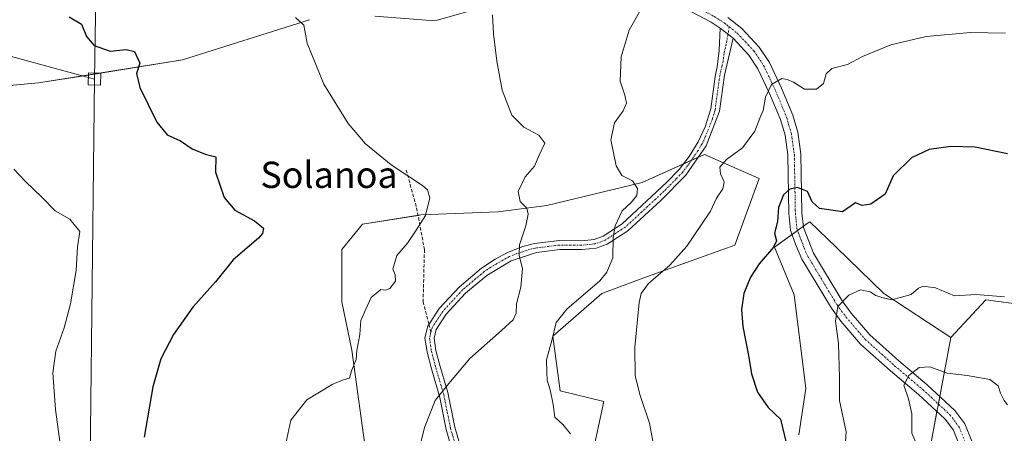
# Model space of a CAD drawing. Units: metres. Extents: x 607700 to 611163, y 4713074 to 4715441.
# Drawn here: x 609950 to 610250, y 4713462 to 4713588 of the extents above; entities that cross this region are included whole.
import ezdxf
from ezdxf.enums import TextEntityAlignment as Align

# ---------------------------------------------------------------- set-up
doc = ezdxf.new("R2010")
doc.units = ezdxf.units.M
doc.header["$MEASUREMENT"] = 0
doc.linetypes.add('TRAZO_Y_PUNTO', pattern=[1, 0.5, -0.25, 0, -0.25])
doc.linetypes.add('TRAZOSX2', pattern=[1.5, 1, -0.5])
for name, color, linetype, lineweight in [('Camino', 19, 'Continuous', 0), ('Camino Cxs', 19, 'Continuous', 0), ('Camino eje', 39, 'TRAZO_Y_PUNTO', 13), ('Cultivos herbáceos CxS', 92, 'Continuous', 0), ('Curva de nivel maestra', 36, 'Continuous', 30), ('Curva de nivel normal', 36, 'Continuous', 0), ('Matorral', 135, 'Continuous', 0), ('Matorral CxS', 135, 'Continuous', 0), ('Pista no pavimentada', 254, 'Continuous', 13), ('Pista no pavimentada Cxs', 254, 'Continuous', 0), ('Pista pavimentada eje', 135, 'TRAZO_Y_PUNTO', 0), ('Senda', 19, 'TRAZOSX2', 0), ('Tendido', 6, 'Continuous', 0), ('Texto cartográfico', 19, 'Continuous', 0), ('Torre de tendido', 19, 'Continuous', 0), ('Torre de tendido Cxs', 19, 'Continuous', 0), ('Vegetación y arbolado urbanos', 2, 'Continuous', 0), ('Zona quemada CxS', 133, 'Continuous', 0)]:
    doc.layers.add(name, color=color, linetype=linetype, lineweight=lineweight)
doc.styles.add('Arial', font='txt', dxfattribs={"height": 0.2})

# ---------------------------------------------------------------- blocks, each defined once
blk = doc.blocks.new('*U159')
at = {"layer": 'Cultivos herbáceos CxS', "color": 92, "linetype": 'Continuous', "lineweight": 0}
for points in [[(610303.09, 4713494.89, 518.77), (610244.45, 4713502.65, 519.19), (610233.8, 4713491.2, 518.25), (610213.49, 4713504.55, 520.01), (610198.91, 4713518.68, 522.03), (610190.92, 4713526.42, 523.51), (610190.69, 4713526.26, 523.49), (610190.37, 4713526.02, 523.45), (610180.21, 4713518.65, 524.91), (610186.14, 4713504.15, 524.3), (610189.7, 4713475.65, 522.66), (610187.55, 4713461.59, 523.69)], [(610124.93, 4713456.15, 533.38), (610128.25, 4713471.65, 532.31), (610114.97, 4713474.97, 533.75), (610112.76, 4713491.58, 535.23), (610127.6, 4713504.55, 533.49), (610140.43, 4713509.29, 531.02), (610168.09, 4713519.26, 525.87), (610175.48, 4713539.52, 527.12), (610158.84, 4713546.88, 531.31), (610158.83, 4713546.89, 531.31), (610139.86, 4713538.36, 534.68), (610110.87, 4713531.33, 538.62), (610096.08, 4713529.46, 541.06), (610072.56, 4713528.48, 545.13), (610054.78, 4713525.68, 547.32), (610048.52, 4713517.97, 547.37), (610048.5, 4713501.99, 546.39), (610051.54, 4713487.36, 545.28), (610055.81, 4713456.29, 542.67)], [(609914.28, 4713564.84, 555.95), (609956.22, 4713568.64, 552.55), (610000.02, 4713575.63, 548.41), (610038.62, 4713587.9, 544.61)], [(610058.54, 4713589.01, 543.31), (610076.84, 4713587.55, 542.1), (610093.32, 4713592.23, 540.47)]]:
    blk.add_polyline3d(points, dxfattribs=at)
blk = doc.blocks.new('*U169')
at = {"layer": 'Curva de nivel normal', "color": 36, "linetype": 'Continuous', "lineweight": 0}
blk.add_polyline3d([(610141.86, 4713595.29, 535), (610135.94, 4713584.67, 535), (610133.51, 4713576.62, 535), (610133.23, 4713569.23, 535), (610134.67, 4713564.89, 535), (610135.09, 4713562.48, 535), (610134.09, 4713560.13, 535), (610131.46, 4713556.46, 535), (610130.4, 4713551.36, 535), (610132, 4713543.39, 535), (610133.76, 4713540.45, 535), (610136.92, 4713538.83, 535), (610138.43, 4713536.55, 535), (610138.26, 4713534.41, 535), (610136.6, 4713532.25, 535), (610133.79, 4713529.74, 535), (610131.64, 4713525.14, 535), (610131.11, 4713521.63, 535), (610131.02, 4713515.43, 535), (610129.19, 4713511.03, 535), (610126.98, 4713508.45, 535), (610116.99, 4713499.8, 535), (610113.68, 4713495.73, 535), (610112.44, 4713490.24, 535), (610110.83, 4713484.39, 535), (610110.9, 4713480.66, 535), (610110.94, 4713478.17, 535), (610111.93, 4713475.2, 535), (610112.8, 4713470.74, 535), (610113.29, 4713466.92, 535), (610115.75, 4713464.69, 535), (610118.08, 4713461.89, 535)], dxfattribs=at)
blk = doc.blocks.new('*U174')
at = {"layer": 'Curva de nivel normal', "color": 36, "linetype": 'Continuous', "lineweight": 0}
blk.add_polyline3d([(610034.43, 4713588.6, 545), (610036.96, 4713586.18, 545), (610037.9, 4713580.74, 545), (610043.03, 4713568.3, 545), (610050.4, 4713556.33, 545), (610055.65, 4713550.13, 545), (610063.56, 4713543.68, 545), (610073.06, 4713537.42, 545), (610074.59, 4713536.1, 545), (610075.24, 4713533.73, 545), (610073.96, 4713528.34, 545), (610071.11, 4713523.82, 545), (610068.52, 4713519.88, 545), (610065.28, 4713516.14, 545), (610064.05, 4713511.99, 545), (610064.74, 4713510.26, 545), (610064.85, 4713508.32, 545), (610063.1, 4713506.04, 545), (610061.81, 4713505.6, 545), (610060.35, 4713505.79, 545), (610057.39, 4713503.36, 545), (610055.83, 4713499.76, 545), (610054.33, 4713496.32, 545), (610053.93, 4713492.13, 545), (610053.08, 4713487.22, 545), (610052.9, 4713484.52, 545), (610051.46, 4713481, 545), (610050.79, 4713478.82, 545), (610048.92, 4713478.32, 545), (610045.53, 4713476.86, 545), (610037.82, 4713472.18, 545), (610032.98, 4713466.02, 545), (610031.11, 4713457.51, 545)], dxfattribs=at)
blk = doc.blocks.new('*U177')
at = {"layer": 'Curva de nivel normal', "color": 36, "linetype": 'Continuous', "lineweight": 0}
blk.add_polyline3d([(610250.12, 4713503.56, 520), (610241.59, 4713504.25, 520), (610234.93, 4713503.86, 520), (610229.19, 4713506.28, 520), (610225.39, 4713506.83, 520), (610223.97, 4713506.16, 520), (610221.72, 4713504.23, 520), (610215.86, 4713502.65, 520), (610212.86, 4713503.36, 520), (610210.97, 4713503.97, 520), (610209.24, 4713505.06, 520), (610206.39, 4713505.66, 520), (610202.8, 4713504.1, 520), (610199.45, 4713500.61, 520), (610198.71, 4713496.16, 520), (610199.66, 4713489.35, 520), (610199.98, 4713479.03, 520), (610199.96, 4713472.02, 520), (610201.95, 4713462.46, 520), (610200.99, 4713447.13, 520)], dxfattribs=at)
blk = doc.blocks.new('*U187')
at = {"layer": 'Curva de nivel normal', "color": 36, "linetype": 'Continuous', "lineweight": 0}
blk.add_polyline3d([(610251.1, 4713470.7, 515), (610250.03, 4713471.96, 515), (610248.94, 4713474.26, 515), (610248.29, 4713476.45, 515), (610245.74, 4713478.4, 515), (610238.76, 4713479.58, 515), (610232.75, 4713480.3, 515), (610227.43, 4713482.2, 515), (610224.15, 4713482.04, 515), (610221.1, 4713479.65, 515), (610219.58, 4713476.62, 515), (610220.95, 4713472.53, 515), (610221.93, 4713467.9, 515), (610222, 4713462.04, 515), (610223.23, 4713459.2, 515)], dxfattribs=at)
blk = doc.blocks.new('*U188')
at = {"layer": 'Curva de nivel normal', "color": 36, "linetype": 'Continuous', "lineweight": 0}
blk.add_polyline3d([(610250.52, 4713583.76, 530), (610239.84, 4713584.02, 530), (610226.3, 4713582.8, 530), (610215.53, 4713580.22, 530), (610206.97, 4713576.72, 530), (610202.36, 4713574.28, 530), (610197.66, 4713573.08, 530), (610195.94, 4713571.37, 530), (610195.12, 4713568.46, 530), (610192.94, 4713566.72, 530), (610189.27, 4713566.73, 530), (610185.91, 4713568.84, 530), (610184.06, 4713569.66, 530), (610182.38, 4713570, 530), (610179.24, 4713568.13, 530), (610177.4, 4713564.34, 530), (610176.71, 4713560.29, 530), (610175.69, 4713557.96, 530), (610174.17, 4713553.97, 530), (610170.47, 4713548.88, 530), (610165.59, 4713545.37, 530), (610163.58, 4713542.98, 530), (610163.75, 4713540.94, 530), (610164.9, 4713538.56, 530), (610164.48, 4713536.38, 530), (610162.52, 4713533.6, 530), (610160.7, 4713529.59, 530), (610157.94, 4713525.6, 530), (610153.45, 4713518.96, 530), (610148.28, 4713513.22, 530), (610141.86, 4713507.6, 530), (610139.59, 4713504.53, 530), (610138.94, 4713501.87, 530), (610137.66, 4713488.25, 530), (610137.76, 4713479.61, 530), (610139.21, 4713473.81, 530), (610142.1, 4713465.14, 530), (610144.35, 4713453.05, 530)], dxfattribs=at)
blk = doc.blocks.new('*U198')
at = {"layer": 'Curva de nivel maestra', "color": 36, "linetype": 'Continuous', "lineweight": 30}
blk.add_polyline3d([(610251.04, 4713547.1, 525), (610241.26, 4713549.08, 525), (610233.88, 4713549.32, 525), (610227.29, 4713548.44, 525), (610221.91, 4713545.83, 525), (610216.24, 4713540.41, 525), (610213.89, 4713534.76, 525), (610209.53, 4713531.78, 525), (610206.86, 4713531.38, 525), (610204.82, 4713532.15, 525), (610200.84, 4713529.44, 525), (610193.82, 4713530.46, 525), (610191.67, 4713532.42, 525), (610190.18, 4713535.65, 525), (610187.19, 4713536.82, 525), (610184.86, 4713536.36, 525), (610182.9, 4713534.64, 525), (610181.43, 4713530.74, 525), (610181.04, 4713526.5, 525), (610180.14, 4713522.95, 525), (610180.79, 4713520.58, 525), (610179.89, 4713518.66, 525), (610175.53, 4713513.63, 525), (610172.82, 4713509.57, 525), (610170.88, 4713504.56, 525), (610170.09, 4713499.73, 525), (610170.57, 4713494.53, 525), (610172.31, 4713485.68, 525), (610173.15, 4713480.11, 525), (610174.98, 4713474.58, 525), (610178.24, 4713469.84, 525), (610182, 4713466.27, 525), (610183.59, 4713459.52, 525)], dxfattribs=at)

msp = doc.modelspace()

# ---------------------------------------------------------------- linework, layer by layer
at = {"layer": 'Camino', "color": 19, "linetype": 'Continuous', "lineweight": 0}
for points in [[(610082.63, 4713455.06, 539.15), (610080.25, 4713463.19, 539.07), (610078.3, 4713472.96, 539.79), (610075.79, 4713481.65, 540.59), (610074.42, 4713486.69, 541.27), (610073.79, 4713491.07, 541.86), (610074.68, 4713494.67, 542.29), (610078.12, 4713499.95, 542.88), (610084.26, 4713506.64, 542.94), (610091.02, 4713512.32, 541.7), (610095.16, 4713515.06, 541.03), (610098.92, 4713517.05, 540.46), (610103.54, 4713518.84, 539.66), (610107.12, 4713519.75, 539.09), (610114.66, 4713520.66, 538.02), (610121.5, 4713520.63, 536.56), (610125.29, 4713521.02, 536.23), (610127.98, 4713522, 535.72), (610133.82, 4713525.77, 534.67), (610147.28, 4713538.32, 532.84), (610151.11, 4713542.29, 532.38), (610154.19, 4713546.21, 532.06), (610156.92, 4713550.75, 531.7), (610159.09, 4713555.31, 531.67), (610160.76, 4713560.72, 531.58), (610162.07, 4713570.64, 531.86), (610162.75, 4713573.59, 531.94), (610163.36, 4713578.56, 532.15), (610163.67, 4713585.35, 532.68)], [(610163.67, 4713585.35, 532.68), (610167.55, 4713582.26, 532.23)], [(610167.55, 4713582.26, 532.23), (610164.95, 4713571.05, 531.64), (610163.42, 4713560.04, 531.37), (610159.35, 4713549.48, 531.41), (610153.22, 4713540.55, 532.08), (610145.61, 4713532.87, 532.94), (610135.49, 4713523.61, 534.24), (610129.21, 4713519.55, 535.45), (610125.91, 4713518.35, 536.21), (610121.63, 4713517.91, 536.43), (610114.82, 4713517.93, 537.9), (610107.72, 4713517.07, 539), (610100.06, 4713514.55, 540.32), (610092.61, 4713510.09, 541.55), (610086.15, 4713504.67, 542.79), (610080.28, 4713498.27, 542.8), (610077.22, 4713493.57, 542.15), (610076.57, 4713490.93, 541.69), (610077.09, 4713487.24, 541.13), (610078.41, 4713482.39, 540.46), (610080.74, 4713474.43, 539.75), (610082.9, 4713463.84, 538.84), (610085.23, 4713455.89, 538.88)]]:
    msp.add_polyline3d(points, dxfattribs=at)
at = {"layer": 'Camino Cxs', "color": 19, "linetype": 'Continuous', "lineweight": 0}
msp.add_polyline3d([(610082.63, 4713455.06, 539.15), (610080.25, 4713463.19, 539.07), (610078.3, 4713472.96, 539.79), (610075.79, 4713481.65, 540.59), (610074.42, 4713486.69, 541.27), (610073.79, 4713491.07, 541.86), (610074.68, 4713494.67, 542.29), (610078.12, 4713499.95, 542.88), (610084.26, 4713506.64, 542.94), (610091.02, 4713512.32, 541.7), (610095.16, 4713515.06, 541.03), (610098.92, 4713517.05, 540.46), (610103.54, 4713518.84, 539.66), (610107.12, 4713519.75, 539.09), (610114.66, 4713520.66, 538.02), (610121.5, 4713520.63, 536.56), (610125.29, 4713521.02, 536.23), (610127.98, 4713522, 535.72), (610133.82, 4713525.77, 534.67), (610147.28, 4713538.32, 532.84), (610151.11, 4713542.29, 532.38), (610154.19, 4713546.21, 532.06), (610156.92, 4713550.75, 531.7), (610159.09, 4713555.31, 531.67), (610160.76, 4713560.72, 531.58), (610162.07, 4713570.64, 531.86), (610162.75, 4713573.59, 531.94), (610163.36, 4713578.56, 532.15), (610163.67, 4713585.35, 532.68), (610167.55, 4713582.26, 532.23), (610167.55, 4713582.26, 532.23), (610164.95, 4713571.05, 531.64), (610163.42, 4713560.04, 531.37), (610159.35, 4713549.48, 531.41), (610153.22, 4713540.55, 532.08), (610145.61, 4713532.87, 532.94), (610135.49, 4713523.61, 534.24), (610129.21, 4713519.55, 535.45), (610125.91, 4713518.35, 536.21), (610121.63, 4713517.91, 536.43), (610114.82, 4713517.93, 537.9), (610107.72, 4713517.07, 539), (610100.06, 4713514.55, 540.32), (610092.61, 4713510.09, 541.55), (610086.15, 4713504.67, 542.79), (610080.28, 4713498.27, 542.8), (610077.22, 4713493.57, 542.15), (610076.57, 4713490.93, 541.69), (610077.09, 4713487.24, 541.13), (610078.41, 4713482.39, 540.46), (610080.74, 4713474.43, 539.75), (610082.9, 4713463.84, 538.84), (610085.23, 4713455.89, 538.88)], dxfattribs=at)
at = {"layer": 'Camino eje', "color": 39, "linetype": 'TRAZO_Y_PUNTO', "lineweight": 13}
for points in [[(610166.01, 4713583.49, 532.4), (610165.46, 4713580.41, 532.23), (610164.81, 4713577.61, 532.06), (610164.5, 4713575.12, 531.92), (610163.85, 4713572.32, 531.8), (610163.51, 4713570.85, 531.75), (610162.75, 4713565.34, 531.58), (610162.09, 4713560.38, 531.44), (610161.26, 4713557.68, 531.43), (610159.22, 4713552.4, 531.54), (610158.14, 4713550.12, 531.56), (610156.77, 4713547.85, 531.63), (610153.71, 4713543.38, 531.96), (610152.17, 4713541.42, 532.22), (610150.25, 4713539.44, 532.58), (610146.45, 4713535.6, 532.87), (610139.72, 4713529.32, 533.81), (610134.66, 4713524.69, 534.43), (610131.74, 4713522.81, 534.81), (610128.6, 4713520.78, 535.59), (610125.6, 4713519.69, 536.21), (610121.57, 4713519.27, 536.46), (610118.16, 4713519.28, 537.26), (610114.74, 4713519.3, 537.96), (610107.42, 4713518.41, 539), (610105.63, 4713517.96, 539.28), (610101.8, 4713516.7, 540), (610099.49, 4713515.8, 540.39), (610097.61, 4713514.81, 540.68), (610093.89, 4713512.58, 541.25), (610091.82, 4713511.21, 541.61), (610088.44, 4713508.37, 542.2), (610085.21, 4713505.66, 542.82), (610079.2, 4713499.11, 542.83), (610075.95, 4713494.12, 542.18), (610075.63, 4713492.8, 542.01)], [(610166.41, 4713585.7, 532.58), (610166.01, 4713583.49, 532.4)], [(610075.63, 4713492.8, 542.01), (610075.18, 4713491, 541.77), (610075.5, 4713488.81, 541.44), (610075.76, 4713486.97, 541.17), (610077.1, 4713482.02, 540.49), (610078.27, 4713478.04, 540.14), (610079.52, 4713473.7, 539.77), (610080.6, 4713468.4, 539.34), (610081.58, 4713463.52, 538.91), (610083.93, 4713455.48, 539.01), (610085.41, 4713451.22, 539.57), (610086.91, 4713446.85, 540.22), (610087.31, 4713443.67, 540.66), (610087.36, 4713441.15, 540.86), (610087.37, 4713435.99, 540.84)]]:
    msp.add_polyline3d(points, dxfattribs=at)
at = {"layer": 'Cultivos herbáceos CxS', "color": 92, "linetype": 'Continuous', "lineweight": 0}
for points in [[(610058.54, 4713589.01, 543.31), (610076.84, 4713587.55, 542.1), (610093.32, 4713592.23, 540.47)], [(609914.28, 4713564.84, 555.95), (609956.22, 4713568.64, 552.55), (609971.34, 4713571.05, 551.28), (609975.07, 4713571.64, 550.92), (610000.02, 4713575.63, 548.41), (610038.62, 4713587.9, 544.61)], [(610481, 4713534.45, 540.02), (610432.57, 4713573.5, 540.51), (610427.48, 4713574.59, 540.09), (610422.42, 4713575.68, 539.1), (610386.09, 4713583.47, 536.28), (610360.64, 4713545.82, 528.51), (610399.91, 4713525.42, 527.21), (610424.82, 4713513.72, 529.85), (610418.25, 4713508.38, 526.89), (610420.39, 4713496, 526.51), (610402.4, 4713502.5, 526.51), (610383.57, 4713509.08, 526.58), (610361.78, 4713512.19, 526.45), (610338.5, 4713523.43, 527.56), (610337.61, 4713523.62, 527.57), (610327.71, 4713525.75, 527.03), (610324.15, 4713526.52, 526.73), (610321.91, 4713527, 526.47), (610314.7, 4713512.28, 524.39), (610314.43, 4713511.74, 524.25), (610303.09, 4713494.89, 518.77), (610244.45, 4713502.65, 519.19), (610233.79, 4713491.2, 518.25)], [(610124.93, 4713456.15, 533.38), (610128.25, 4713471.65, 532.31), (610114.97, 4713474.97, 533.75), (610112.76, 4713491.58, 535.23), (610127.6, 4713504.55, 533.49), (610140.43, 4713509.29, 531.02), (610168.09, 4713519.26, 525.87), (610175.47, 4713539.52, 527.12), (610158.84, 4713546.88, 531.31), (610158.83, 4713546.89, 531.31), (610157, 4713546.06, 531.56), (610154.9, 4713545.12, 531.89), (610152.47, 4713544.03, 532.16), (610139.86, 4713538.36, 534.68), (610110.87, 4713531.33, 538.62), (610096.08, 4713529.46, 541.06), (610072.56, 4713528.48, 545.13), (610071.69, 4713528.34, 545.27), (610054.78, 4713525.68, 547.32), (610048.52, 4713517.97, 547.37), (610048.5, 4713501.99, 546.39), (610051.54, 4713487.36, 545.28), (610055.81, 4713456.29, 542.67)], [(610233.79, 4713491.2, 518.25), (610213.49, 4713504.55, 520.01), (610198.91, 4713518.68, 522.03), (610190.92, 4713526.42, 523.51), (610190.69, 4713526.26, 523.49), (610190.37, 4713526.02, 523.45), (610188.93, 4713524.98, 523.32), (610187.2, 4713523.72, 523.22), (610185.52, 4713522.5, 523.46), (610180.21, 4713518.65, 524.91), (610186.14, 4713504.15, 524.3), (610189.7, 4713475.65, 522.66), (610187.55, 4713461.59, 523.69)]]:
    msp.add_polyline3d(points, dxfattribs=at)
at = {"layer": 'Curva de nivel maestra', "color": 36, "linetype": 'Continuous', "lineweight": 30}
msp.add_polyline3d([(609965.53, 4713588.77, 550), (609969.25, 4713586.52, 550), (609970.81, 4713582.74, 550), (609973.12, 4713580.06, 550), (609978.04, 4713578.31, 550), (609982.9, 4713578.84, 550), (609985.44, 4713578.21, 550), (609987.06, 4713574.66, 550), (609986.04, 4713571.48, 550), (609987.06, 4713567.28, 550), (609992.21, 4713556.7, 550), (609995.37, 4713552.87, 550), (609999.38, 4713551.05, 550), (610002.97, 4713548.61, 550), (610006.93, 4713547.02, 550), (610010.16, 4713546.12, 550), (610010.04, 4713541.53, 550), (610012.72, 4713533.75, 550), (610015.9, 4713529.93, 550), (610021.89, 4713526.69, 550), (610024.65, 4713524.44, 550), (610024.39, 4713522.81, 550), (610023.12, 4713521.44, 550), (610015.44, 4713514.79, 550), (610010.09, 4713508.13, 550), (610003.19, 4713500.36, 550), (609997.25, 4713492.05, 550), (609993.45, 4713484.69, 550), (609990.94, 4713476.13, 550), (609988.33, 4713460.79, 550)], dxfattribs=at)
at = {"layer": 'Curva de nivel normal', "color": 36, "linetype": 'Continuous', "lineweight": 0}
for points in [[(610094.32, 4713589.36, 540), (610094.7, 4713583.63, 540), (610095.66, 4713575.23, 540), (610097.31, 4713566.47, 540), (610100.28, 4713558.85, 540), (610103.92, 4713555.19, 540), (610108.48, 4713552.75, 540), (610110.25, 4713550.3, 540), (610108.57, 4713546.62, 540), (610107.13, 4713543.31, 540), (610104.26, 4713540.05, 540), (610102.19, 4713535.65, 540), (610102.8, 4713532.59, 540), (610104.77, 4713530.54, 540), (610105.23, 4713528.67, 540), (610104.48, 4713525.11, 540), (610102.57, 4713519.35, 540), (610102.44, 4713516.13, 540), (610103.45, 4713512.13, 540), (610102.98, 4713506.53, 540), (610101.67, 4713501.4, 540), (610101.52, 4713498.55, 540), (610100.68, 4713496.58, 540), (610097.09, 4713493.26, 540), (610087.45, 4713484.8, 540), (610081.09, 4713477.17, 540), (610076.92, 4713472.02, 540), (610073.65, 4713463.81, 540), (610072.47, 4713458.85, 540)], [(609962.81, 4713458.84, 555), (609961.34, 4713469.21, 555), (609960.55, 4713480.44, 555), (609961.49, 4713487.03, 555), (609964, 4713494.13, 555), (609965.95, 4713501.46, 555), (609967.6, 4713511.58, 555), (609968.03, 4713518.76, 555), (609968.79, 4713523.39, 555), (609965.74, 4713527.16, 555), (609961.22, 4713529.76, 555), (609957.34, 4713533.76, 555), (609952.11, 4713538.77, 555), (609948.63, 4713542.45, 555)]]:
    msp.add_polyline3d(points, dxfattribs=at)
at = {"layer": 'Matorral', "color": 135, "linetype": 'Continuous', "lineweight": 0}
for points in [[(610481, 4713534.45, 540.02), (610432.57, 4713573.5, 540.51), (610427.48, 4713574.59, 540.09), (610422.42, 4713575.68, 539.1), (610386.09, 4713583.47, 536.28), (610360.64, 4713545.82, 528.51), (610399.91, 4713525.42, 527.21), (610424.82, 4713513.72, 529.85), (610418.25, 4713508.38, 526.89), (610420.39, 4713496, 526.51), (610402.4, 4713502.5, 526.51), (610383.57, 4713509.08, 526.58), (610361.78, 4713512.19, 526.45), (610338.5, 4713523.43, 527.56), (610337.61, 4713523.62, 527.57), (610327.71, 4713525.75, 527.03), (610324.15, 4713526.52, 526.73), (610321.91, 4713527, 526.47), (610314.7, 4713512.28, 524.39), (610314.43, 4713511.74, 524.25), (610303.09, 4713494.89, 518.77), (610244.45, 4713502.65, 519.19), (610233.79, 4713491.2, 518.25)], [(610227.78, 4713458.74, 513.02), (610229.61, 4713468.63, 512.82), (610230.04, 4713470.94, 512.96), (610230.47, 4713473.25, 513.14), (610233.79, 4713491.2, 518.25)]]:
    msp.add_polyline3d(points, dxfattribs=at)
at = {"layer": 'Matorral CxS', "color": 135, "linetype": 'Continuous', "lineweight": 0}
msp.add_polyline3d([(610254.41, 4713371.5, 501.54), (610243.89, 4713305.07, 500), (610228.95, 4713339.94, 503.64), (610213.78, 4713339.78, 505.18), (610210.52, 4713347.37, 507.45), (610217.3, 4713368.41, 509.14), (610224.08, 4713388.81, 508.53), (610213.87, 4713390.61, 511.33), (610225.64, 4713418, 511.72), (610235.69, 4713434.04, 510.05), (610241.19, 4713455.07, 510.12), (610227.78, 4713458.74, 513.02), (610233.8, 4713491.2, 518.25), (610244.45, 4713502.65, 519.19), (610303.09, 4713494.89, 518.77)], dxfattribs=at)
at = {"layer": 'Pista no pavimentada', "color": 254, "linetype": 'Continuous', "lineweight": 13}
for points in [[(610163.67, 4713585.35, 532.68), (610160.85, 4713587.11, 532.94), (610147.19, 4713594.49, 534.51), (610140.24, 4713598.24, 535.16), (610126.81, 4713604.81, 536.13), (610115.03, 4713610.17, 536.8), (610112.05, 4713612.35, 536.88), (610105.89, 4713619.76, 536.97), (610102.27, 4713625.24, 537.27), (610098.26, 4713633.74, 538.01), (610097.59, 4713634.19, 538.07), (610097.01, 4713634.42, 538.11), (610095.52, 4713634.64, 538.2), (610093.93, 4713634.47, 538.29)], [(610165.96, 4713588.6, 532.87), (610170.25, 4713585.18, 532.35), (610175.53, 4713579.55, 531.42), (610178.6, 4713574.91, 530.74), (610182.32, 4713567.08, 529.68), (610185.71, 4713558.85, 528.41), (610187.26, 4713553.64, 527.54), (610188.19, 4713547.03, 526.42), (610188.5, 4713529.11, 523.95), (610188.96, 4713524.7, 523.28), (610192.07, 4713516.8, 522.26), (610200.78, 4713502.3, 519.94), (610203.51, 4713498.61, 519.16), (610209.23, 4713491.97, 517.57), (610218.04, 4713484.06, 515.7), (610226.64, 4713476.81, 513.95), (610235.05, 4713468.99, 512.33), (610238.09, 4713464.9, 511.55), (610240.26, 4713459.58, 510.67)], [(610163.67, 4713585.35, 532.68), (610167.55, 4713582.26, 532.23)], [(610236.47, 4713458.35, 510.67), (610234.6, 4713462.93, 511.47), (610232.08, 4713466.33, 512.14), (610224.01, 4713473.84, 514.02), (610215.44, 4713481.06, 515.9), (610206.39, 4713489.19, 517.66), (610200.4, 4713496.13, 519.44), (610197.47, 4713500.1, 520.34), (610188.54, 4713514.97, 522.91), (610186.55, 4713519.53, 522.97), (610185.06, 4713523.83, 523.67), (610184.53, 4713528.87, 524.25), (610184.23, 4713546.72, 526.85), (610183.37, 4713552.79, 527.71), (610181.97, 4713557.52, 528.46), (610178.68, 4713565.47, 529.8), (610175.13, 4713572.95, 530.78), (610172.4, 4713577.08, 531.42), (610167.55, 4713582.26, 532.23)]]:
    msp.add_polyline3d(points, dxfattribs=at)
at = {"layer": 'Pista no pavimentada Cxs', "color": 254, "linetype": 'Continuous', "lineweight": 0}
for points in [[(610236.47, 4713458.35, 510.67), (610234.6, 4713462.93, 511.47), (610232.08, 4713466.33, 512.14), (610224.01, 4713473.84, 514.02), (610215.44, 4713481.06, 515.9), (610206.39, 4713489.19, 517.66), (610200.4, 4713496.13, 519.44), (610197.47, 4713500.1, 520.34), (610188.54, 4713514.97, 522.91), (610186.55, 4713519.53, 522.97), (610185.06, 4713523.83, 523.67), (610184.53, 4713528.87, 524.25), (610184.23, 4713546.72, 526.85), (610183.37, 4713552.79, 527.71), (610181.97, 4713557.52, 528.46), (610178.68, 4713565.47, 529.8), (610175.13, 4713572.95, 530.78), (610172.4, 4713577.08, 531.42), (610167.55, 4713582.26, 532.23), (610163.67, 4713585.35, 532.68), (610160.85, 4713587.11, 532.94), (610147.19, 4713594.49, 534.51)], [(610165.96, 4713588.6, 532.87), (610170.25, 4713585.18, 532.35), (610175.53, 4713579.55, 531.42), (610178.6, 4713574.91, 530.74), (610182.32, 4713567.08, 529.68), (610185.71, 4713558.85, 528.41), (610187.26, 4713553.64, 527.54), (610188.19, 4713547.03, 526.42), (610188.5, 4713529.11, 523.95), (610188.96, 4713524.7, 523.28), (610192.07, 4713516.8, 522.26), (610200.78, 4713502.3, 519.94), (610203.51, 4713498.61, 519.16), (610209.23, 4713491.97, 517.57), (610218.04, 4713484.06, 515.7), (610226.64, 4713476.81, 513.95), (610235.05, 4713468.99, 512.33), (610238.09, 4713464.9, 511.55), (610240.26, 4713459.58, 510.67)]]:
    msp.add_polyline3d(points, dxfattribs=at)
at = {"layer": 'Pista pavimentada eje', "color": 135, "linetype": 'TRAZO_Y_PUNTO', "lineweight": 0}
for points in [[(610098.62, 4713638.1, 538.26), (610101.18, 4713631.52, 537.71), (610103.19, 4713627.27, 537.39), (610105.15, 4713623.94, 537.15), (610106.96, 4713621.2, 537.02), (610109.15, 4713618.4, 536.89), (610112.23, 4713614.7, 536.86), (610113.73, 4713613.33, 536.81), (610115.22, 4713612.24, 536.78), (610117.49, 4713610.77, 536.67), (610123.38, 4713608.09, 536.36), (610133.93, 4713603.54, 535.72), (610140.9, 4713600.13, 535.25), (610144.63, 4713598.14, 534.89), (610161.85, 4713588.83, 533.01), (610164.82, 4713586.98, 532.76), (610166.41, 4713585.7, 532.58)], [(610166.41, 4713585.7, 532.58), (610168.9, 4713583.72, 532.25), (610171.33, 4713581.13, 531.85), (610173.97, 4713578.32, 531.41), (610176.87, 4713573.93, 530.69), (610180.5, 4713566.28, 529.7), (610182.15, 4713562.3, 529.08), (610183.84, 4713558.19, 528.43), (610184.54, 4713555.82, 528.03), (610185.32, 4713553.22, 527.59), (610185.78, 4713549.91, 527.02), (610186.21, 4713546.88, 526.47), (610186.37, 4713537.92, 525.08), (610186.52, 4713528.99, 523.88), (610187.01, 4713524.27, 523.3), (610187.76, 4713522.12, 523.06), (610189.31, 4713518.17, 522.67), (610190.31, 4713515.89, 522.48), (610199.13, 4713501.2, 520.08), (610200.59, 4713499.22, 519.64), (610201.96, 4713497.37, 519.16), (610204.82, 4713494.05, 518.43), (610207.81, 4713490.58, 517.63), (610216.74, 4713482.56, 515.75), (610225.33, 4713475.33, 513.95), (610229.36, 4713471.57, 513.1), (610233.57, 4713467.66, 512.22), (610234.83, 4713465.96, 511.88), (610236.35, 4713463.92, 511.44), (610238.37, 4713458.97, 510.67)]]:
    msp.add_polyline3d(points, dxfattribs=at)
at = {"layer": 'Senda', "color": 19, "linetype": 'TRAZOSX2', "lineweight": 0}
for points in [[(610068.08, 4713542.14, 544.81), (610071.26, 4713530.63, 545.34), (610073.64, 4713517.93, 544.42), (610073.24, 4713502.06, 543.27), (610075.01, 4713495.18, 542.35)], [(610075.01, 4713495.18, 542.35), (610075.63, 4713492.8, 542.01)]]:
    msp.add_polyline3d(points, dxfattribs=at)
at = {"layer": 'Tendido', "color": 6, "linetype": 'Continuous', "lineweight": 0}
for points in [[(609973.22, 4713569.84, 551.15), (609976.99, 4713807.23, 547.23), (609979.92, 4713991.62, 549.04), (609982.51, 4714145.34, 537.87), (609985.67, 4714366.82, 506.22), (609989.58, 4714570.53, 485.05), (609993.54, 4714854.29, 486.98), (609996.6, 4715021.76, 495.3), (609999.7, 4715247.95, 508.87), (610002.53, 4715423.56, 526.37)], [(609973.22, 4713569.84, 551.15), (609936.73, 4713579.72, 552.19)], [(609832.55, 4713107.03, 501.28), (609886.68, 4713222.55, 540.92), (609971.26, 4713400.54, 555.31), (609973.22, 4713569.84, 551.15)]]:
    msp.add_polyline3d(points, dxfattribs=at)
at = {"layer": 'Torre de tendido', "color": 19, "linetype": 'Continuous', "lineweight": 0}
msp.add_polyline3d([(609975.18, 4713571.64, 551.06), (609975.08, 4713567.94, 551.17), (609971.26, 4713568.04, 551.39), (609971.36, 4713571.74, 551.36), (609975.18, 4713571.64, 551.06)], dxfattribs=at)
at = {"layer": 'Torre de tendido Cxs', "color": 19, "linetype": 'Continuous', "lineweight": 0}
msp.add_polyline3d([(609975.18, 4713571.64, 551.06), (609975.08, 4713567.94, 551.17), (609971.26, 4713568.04, 551.39), (609971.36, 4713571.74, 551.36), (609975.18, 4713571.64, 551.06)], close=True, dxfattribs=at)
at = {"layer": 'Vegetación y arbolado urbanos', "color": 2, "linetype": 'Continuous', "lineweight": 0}
for points in [[(610058.54, 4713589.01, 543.31), (610076.84, 4713587.55, 542.1), (610093.32, 4713592.23, 540.47)], [(609914.28, 4713564.84, 555.95), (609956.22, 4713568.64, 552.55), (609971.34, 4713571.05, 551.28), (609975.07, 4713571.64, 550.92), (610000.02, 4713575.63, 548.41), (610038.62, 4713587.9, 544.61)], [(610124.93, 4713456.15, 533.38), (610128.25, 4713471.65, 532.31), (610114.97, 4713474.97, 533.75), (610112.76, 4713491.58, 535.23), (610127.6, 4713504.55, 533.49), (610140.43, 4713509.29, 531.02), (610168.09, 4713519.26, 525.87), (610175.47, 4713539.52, 527.12), (610158.84, 4713546.88, 531.31), (610158.83, 4713546.89, 531.31), (610157, 4713546.06, 531.56), (610154.9, 4713545.12, 531.89), (610152.47, 4713544.03, 532.16), (610139.86, 4713538.36, 534.68), (610110.87, 4713531.33, 538.62), (610096.08, 4713529.46, 541.06), (610072.56, 4713528.48, 545.13), (610071.69, 4713528.34, 545.27), (610054.78, 4713525.68, 547.32), (610048.52, 4713517.97, 547.37), (610048.5, 4713501.99, 546.39), (610051.54, 4713487.36, 545.28), (610055.81, 4713456.29, 542.67)], [(610233.79, 4713491.2, 518.25), (610213.49, 4713504.55, 520.01), (610198.91, 4713518.68, 522.03), (610190.92, 4713526.42, 523.51), (610190.69, 4713526.26, 523.49), (610190.37, 4713526.02, 523.45), (610188.93, 4713524.98, 523.32), (610187.2, 4713523.72, 523.22), (610185.52, 4713522.5, 523.46), (610180.21, 4713518.65, 524.91), (610186.14, 4713504.15, 524.3), (610189.7, 4713475.65, 522.66), (610187.55, 4713461.59, 523.69)], [(610227.78, 4713458.74, 513.02), (610229.61, 4713468.63, 512.82), (610230.04, 4713470.94, 512.96), (610230.47, 4713473.25, 513.14), (610233.79, 4713491.2, 518.25)]]:
    msp.add_polyline3d(points, dxfattribs=at)
at = {"layer": 'Zona quemada CxS', "color": 133, "linetype": 'Continuous', "lineweight": 0}
for points in [[(610093.32, 4713592.23, 540.47), (610076.84, 4713587.55, 542.1), (610058.54, 4713589.01, 543.31)], [(610038.62, 4713587.9, 544.61), (610000.02, 4713575.63, 548.41), (609956.22, 4713568.64, 552.55), (609914.28, 4713564.84, 555.95)], [(610055.81, 4713456.29, 542.67), (610051.54, 4713487.36, 545.28), (610048.5, 4713501.99, 546.39), (610048.52, 4713517.97, 547.37), (610054.78, 4713525.68, 547.32), (610072.56, 4713528.48, 545.13), (610096.08, 4713529.46, 541.06), (610110.87, 4713531.33, 538.62), (610139.86, 4713538.36, 534.68), (610158.83, 4713546.89, 531.31), (610158.84, 4713546.88, 531.31), (610175.48, 4713539.52, 527.12), (610168.09, 4713519.26, 525.87), (610140.43, 4713509.29, 531.02), (610127.6, 4713504.55, 533.49), (610112.76, 4713491.58, 535.23), (610114.97, 4713474.97, 533.75), (610128.25, 4713471.65, 532.31), (610124.93, 4713456.15, 533.38)], [(610187.55, 4713461.59, 523.69), (610189.7, 4713475.65, 522.66), (610186.14, 4713504.15, 524.3), (610180.21, 4713518.65, 524.91), (610190.37, 4713526.02, 523.45), (610190.69, 4713526.26, 523.49), (610190.92, 4713526.42, 523.51), (610198.91, 4713518.68, 522.03), (610213.49, 4713504.55, 520.01), (610233.8, 4713491.2, 518.25), (610233.8, 4713491.2, 518.25), (610227.78, 4713458.74, 513.02)]]:
    msp.add_polyline3d(points, dxfattribs=at)

# ---------------------------------------------------------------- block references
at = {"layer": 'Cultivos herbáceos CxS', "color": 92, "linetype": 'Continuous', "lineweight": 0}
msp.add_blockref('*U159', (0, 0), dxfattribs=at)
at = {"layer": 'Curva de nivel maestra', "color": 36, "linetype": 'Continuous', "lineweight": 30}
msp.add_blockref('*U198', (0, 0), dxfattribs=at)
at = {"layer": 'Curva de nivel normal', "color": 36, "linetype": 'Continuous', "lineweight": 0}
for name in ['*U174', '*U169', '*U188', '*U187', '*U177']:
    msp.add_blockref(name, (0, 0), dxfattribs=at)

# ---------------------------------------------------------------- texts
at = {"layer": 'Texto cartográfico', "color": 19, "linetype": 'Continuous', "lineweight": 0, "style": 'Arial'}
msp.add_text('Solanoa', height=8, dxfattribs=at).set_placement((610044.6, 4713540.68), align=Align.MIDDLE_CENTER)

doc.saveas('drawing.dxf')
